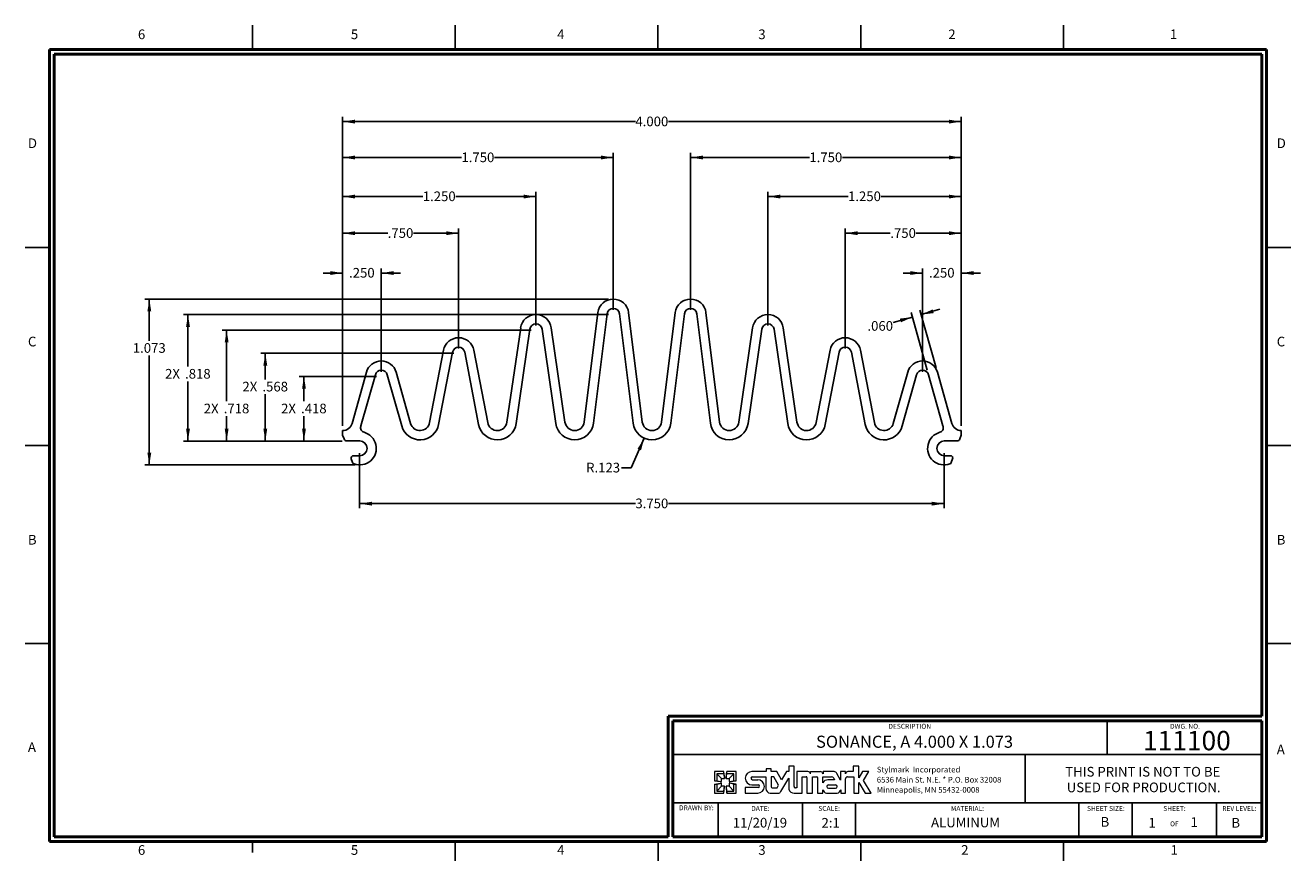
# Model space of a CAD drawing. Units: inches. Extents: x 0.3 to 16.7, y 0 to 10.8.
import ezdxf

# ---------------------------------------------------------------- set-up
doc = ezdxf.new("R2010")
doc.units = ezdxf.units.IN
doc.header["$MEASUREMENT"] = 0
doc.layers.add('SLD-0', color=179, linetype='Continuous')
doc.styles.add('SLDTEXTSTYLE0', font='ROMANS', dxfattribs={"width": 0.94})
doc.styles.add('SLDTEXTSTYLE1', font='ROMAND', dxfattribs={"width": 0.95})
doc.styles.add('SLDTEXTSTYLE2', font='ROMAND', dxfattribs={"width": 0.690689})
doc.styles.add('SLDTEXTSTYLE3', font='ROMAND', dxfattribs={"width": 0.929773})
doc.styles.add('SLDTEXTSTYLE4', font='ROMAND', dxfattribs={"width": 1.098823})
doc.styles.add('SLDTEXTSTYLE5', font='ARIAL.TTF', dxfattribs={"width": 0.948})
doc.dimstyles.new('SLDDIMSTYLE0', dxfattribs={"dimtxt": 0.125, "dimasz": 0.16, "dimexe": 0, "dimexo": 0.0625, "dimgap": 0.03125, "dimtad": 0, "dimtih": 1, "dimtoh": 1, "dimdec": 3, "dimlfac": 0.5, "dimrnd": 1e-09, "dimzin": 4, "dimdsep": 46, "dimtxsty": 'SLDTEXTSTYLE5', "dimsah": 1, "dimcen": 0.09, "dimadec": 0, "dimazin": 1, "dimtfac": 1, "dimtdec": 3, "dimtofl": 0, "dimtmove": 0, "dimatfit": 3, "dimfxl": 0, "dimfrac": 2, "dimtolj": 1, "dimtzin": 12, "dimarcsym": 0})
doc.dimstyles.new('SLDDIMSTYLE1', dxfattribs={"dimtxt": 0.125, "dimasz": 0.16, "dimexe": 0, "dimexo": 0.0625, "dimgap": 0.03125, "dimtad": 0, "dimtih": 1, "dimtoh": 1, "dimdec": 3, "dimlfac": 0.5, "dimrnd": 1e-09, "dimzin": 12, "dimdsep": 46, "dimtxsty": 'SLDTEXTSTYLE5', "dimsah": 1, "dimcen": 0.09, "dimadec": 0, "dimazin": 3, "dimtfac": 1, "dimtdec": 3, "dimtofl": 0, "dimtmove": 0, "dimatfit": 3, "dimfxl": 0, "dimfrac": 2, "dimtolj": 1, "dimtzin": 12, "dimarcsym": 0})
doc.dimstyles.new('SLDDIMSTYLE2', dxfattribs={"dimtxt": 0.125, "dimasz": 0.16, "dimexe": 0, "dimexo": 0.0625, "dimgap": 0.03125, "dimtad": 0, "dimtih": 1, "dimtoh": 1, "dimdec": 3, "dimlfac": 0.5, "dimrnd": 1e-09, "dimzin": 4, "dimdsep": 46, "dimtxsty": 'SLDTEXTSTYLE5', "dimsah": 1, "dimcen": 0.09, "dimadec": 0, "dimazin": 1, "dimtfac": 1, "dimtdec": 3, "dimtmove": 0, "dimatfit": 0, "dimfxl": 0, "dimfrac": 2, "dimtolj": 1, "dimtzin": 12, "dimarcsym": 0})
doc.dimstyles.new('SLDDIMSTYLE3', dxfattribs={"dimtxt": 0.125, "dimasz": 0.16, "dimexe": 0, "dimexo": 0.0625, "dimgap": 0.03125, "dimtad": 0, "dimtih": 1, "dimtoh": 1, "dimdec": 3, "dimlfac": 0.5, "dimrnd": 1e-09, "dimzin": 12, "dimdsep": 46, "dimtxsty": 'SLDTEXTSTYLE5', "dimsah": 1, "dimcen": 0, "dimadec": 0, "dimazin": 3, "dimtfac": 1, "dimtdec": 3, "dimtofl": 0, "dimtmove": 0, "dimatfit": 3, "dimfxl": 0, "dimfrac": 2, "dimtolj": 1, "dimtzin": 12, "dimarcsym": 0})

# ---------------------------------------------------------------- blocks, each defined once
blk = doc.blocks.new('_D')
at = {"layer": 'SLD-0'}
for p, q in [((4.673, 5.3), (4.673, 4.585)), ((12.233, 5.3), (12.233, 4.585)), ((4.673, 4.645), (8.239, 4.645)), ((12.233, 4.645), (8.668, 4.645))]:
    blk.add_line(p, q, dxfattribs=at)
for points in [[(4.673, 4.645), (4.833, 4.62), (4.833, 4.67)], [(12.233, 4.645), (12.073, 4.67), (12.073, 4.62)]]:
    blk.add_solid(points, dxfattribs=at)
at = {"layer": 'SLD-0', "insert": (8.239, 4.711), "char_height": 0.125, "attachment_point": 1, "style": 'SLDTEXTSTYLE5'}
blk.add_mtext('3.750', dxfattribs=at)
blk = doc.blocks.new('_D_1')
at = {"layer": 'SLD-0'}
for p, q in [((4.453, 5.65), (4.453, 9.645)), ((4.453, 9.585), (8.239, 9.585)), ((12.453, 9.585), (8.668, 9.585)), ((12.453, 5.65), (12.453, 9.645))]:
    blk.add_line(p, q, dxfattribs=at)
for points in [[(4.453, 9.585), (4.613, 9.56), (4.613, 9.61)], [(12.453, 9.585), (12.293, 9.61), (12.293, 9.56)]]:
    blk.add_solid(points, dxfattribs=at)
at = {"layer": 'SLD-0', "insert": (8.239, 9.65), "char_height": 0.125, "attachment_point": 1, "style": 'SLDTEXTSTYLE5'}
blk.add_mtext('4.000', dxfattribs=at)
blk = doc.blocks.new('_D_2')
at = {"layer": 'SLD-0'}
for p, q in [((4.893, 6.29), (3.893, 6.29)), ((3.953, 6.29), (3.953, 5.969)), ((3.953, 5.455), (3.953, 5.777)), ((4.449, 5.455), (3.893, 5.455))]:
    blk.add_line(p, q, dxfattribs=at)
for points in [[(3.953, 6.29), (3.928, 6.13), (3.978, 6.13)], [(3.953, 5.455), (3.978, 5.615), (3.928, 5.615)]]:
    blk.add_solid(points, dxfattribs=at)
at = {"layer": 'SLD-0', "char_height": 0.125, "attachment_point": 1, "style": 'SLDTEXTSTYLE5'}
for s, insert in [('2X ', (3.657, 5.938)), ('.418', (3.915, 5.938))]:
    blk.add_mtext(s, dxfattribs=dict(at, insert=insert))
blk = doc.blocks.new('_D_3')
at = {"layer": 'SLD-0'}
for p, q in [((5.893, 6.59), (3.393, 6.59)), ((3.453, 6.59), (3.453, 6.252)), ((3.453, 5.455), (3.453, 6.06)), ((4.449, 5.455), (3.393, 5.455))]:
    blk.add_line(p, q, dxfattribs=at)
for points in [[(3.453, 6.59), (3.428, 6.43), (3.478, 6.43)], [(3.453, 5.455), (3.478, 5.615), (3.428, 5.615)]]:
    blk.add_solid(points, dxfattribs=at)
at = {"layer": 'SLD-0', "char_height": 0.125, "attachment_point": 1, "style": 'SLDTEXTSTYLE5'}
for s, insert in [('2X ', (3.157, 6.221)), ('.568', (3.415, 6.221))]:
    blk.add_mtext(s, dxfattribs=dict(at, insert=insert))
blk = doc.blocks.new('_D_4')
at = {"layer": 'SLD-0'}
for p, q in [((6.893, 6.89), (2.893, 6.89)), ((2.953, 6.89), (2.953, 5.969)), ((2.953, 5.455), (2.953, 5.777)), ((4.449, 5.455), (2.893, 5.455))]:
    blk.add_line(p, q, dxfattribs=at)
for points in [[(2.953, 6.89), (2.928, 6.73), (2.978, 6.73)], [(2.953, 5.455), (2.978, 5.615), (2.928, 5.615)]]:
    blk.add_solid(points, dxfattribs=at)
at = {"layer": 'SLD-0', "char_height": 0.125, "attachment_point": 1, "style": 'SLDTEXTSTYLE5'}
for s, insert in [('2X ', (2.657, 5.938)), ('.718', (2.915, 5.938))]:
    blk.add_mtext(s, dxfattribs=dict(at, insert=insert))
blk = doc.blocks.new('_D_5')
at = {"layer": 'SLD-0'}
for p, q in [((7.893, 7.09), (2.393, 7.09)), ((2.453, 7.09), (2.453, 6.418)), ((2.453, 5.455), (2.453, 6.226)), ((4.449, 5.455), (2.393, 5.455))]:
    blk.add_line(p, q, dxfattribs=at)
for points in [[(2.453, 7.09), (2.428, 6.93), (2.478, 6.93)], [(2.453, 5.455), (2.478, 5.615), (2.428, 5.615)]]:
    blk.add_solid(points, dxfattribs=at)
at = {"layer": 'SLD-0', "char_height": 0.125, "attachment_point": 1, "style": 'SLDTEXTSTYLE5'}
for s, insert in [('2X ', (2.157, 6.387)), ('.818', (2.415, 6.387))]:
    blk.add_mtext(s, dxfattribs=dict(at, insert=insert))
blk = doc.blocks.new('_D_6')
at = {"layer": 'SLD-0'}
for p, q in [((4.453, 7.627), (4.203, 7.627)), ((4.453, 5.65), (4.453, 7.687)), ((4.953, 6.35), (4.953, 7.687)), ((4.953, 7.627), (5.203, 7.627))]:
    blk.add_line(p, q, dxfattribs=at)
for points in [[(4.453, 7.627), (4.293, 7.652), (4.293, 7.602)], [(4.953, 7.627), (5.113, 7.602), (5.113, 7.652)]]:
    blk.add_solid(points, dxfattribs=at)
at = {"layer": 'SLD-0', "insert": (4.536, 7.693), "char_height": 0.125, "attachment_point": 1, "style": 'SLDTEXTSTYLE5'}
blk.add_mtext('.250', dxfattribs=at)
blk = doc.blocks.new('_D_7')
at = {"layer": 'SLD-0'}
for p, q in [((4.453, 5.65), (4.453, 8.202)), ((5.953, 6.65), (5.953, 8.202)), ((4.453, 8.142), (5.036, 8.142)), ((5.953, 8.142), (5.371, 8.142))]:
    blk.add_line(p, q, dxfattribs=at)
for points in [[(4.453, 8.142), (4.613, 8.117), (4.613, 8.167)], [(5.953, 8.142), (5.793, 8.167), (5.793, 8.117)]]:
    blk.add_solid(points, dxfattribs=at)
at = {"layer": 'SLD-0', "insert": (5.036, 8.207), "char_height": 0.125, "attachment_point": 1, "style": 'SLDTEXTSTYLE5'}
blk.add_mtext('.750', dxfattribs=at)
blk = doc.blocks.new('_D_8')
at = {"layer": 'SLD-0'}
for p, q in [((4.453, 5.65), (4.453, 8.676)), ((6.953, 6.95), (6.953, 8.676)), ((4.453, 8.616), (5.489, 8.616)), ((6.953, 8.616), (5.918, 8.616))]:
    blk.add_line(p, q, dxfattribs=at)
for points in [[(4.453, 8.616), (4.613, 8.591), (4.613, 8.641)], [(6.953, 8.616), (6.793, 8.641), (6.793, 8.591)]]:
    blk.add_solid(points, dxfattribs=at)
at = {"layer": 'SLD-0', "insert": (5.489, 8.682), "char_height": 0.125, "attachment_point": 1, "style": 'SLDTEXTSTYLE5'}
blk.add_mtext('1.250', dxfattribs=at)
blk = doc.blocks.new('_D_9')
at = {"layer": 'SLD-0'}
for p, q in [((4.453, 5.65), (4.453, 9.181)), ((7.953, 7.15), (7.953, 9.181)), ((4.453, 9.121), (5.989, 9.121)), ((7.953, 9.121), (6.418, 9.121))]:
    blk.add_line(p, q, dxfattribs=at)
for points in [[(4.453, 9.121), (4.613, 9.096), (4.613, 9.146)], [(7.953, 9.121), (7.793, 9.146), (7.793, 9.096)]]:
    blk.add_solid(points, dxfattribs=at)
at = {"layer": 'SLD-0', "insert": (5.989, 9.186), "char_height": 0.125, "attachment_point": 1, "style": 'SLDTEXTSTYLE5'}
blk.add_mtext('1.750', dxfattribs=at)
blk = doc.blocks.new('_D_10')
at = {"layer": 'SLD-0'}
for p, q in [((11.953, 7.627), (11.703, 7.627)), ((11.953, 6.35), (11.953, 7.687)), ((12.453, 5.65), (12.453, 7.687)), ((12.453, 7.627), (12.703, 7.627))]:
    blk.add_line(p, q, dxfattribs=at)
for points in [[(11.953, 7.627), (11.793, 7.652), (11.793, 7.602)], [(12.453, 7.627), (12.613, 7.602), (12.613, 7.652)]]:
    blk.add_solid(points, dxfattribs=at)
at = {"layer": 'SLD-0', "insert": (12.036, 7.693), "char_height": 0.125, "attachment_point": 1, "style": 'SLDTEXTSTYLE5'}
blk.add_mtext('.250', dxfattribs=at)
blk = doc.blocks.new('_D_11')
at = {"layer": 'SLD-0'}
for p, q in [((10.953, 6.65), (10.953, 8.202)), ((12.453, 5.65), (12.453, 8.202)), ((10.953, 8.142), (11.536, 8.142)), ((12.453, 8.142), (11.871, 8.142))]:
    blk.add_line(p, q, dxfattribs=at)
for points in [[(10.953, 8.142), (11.113, 8.117), (11.113, 8.167)], [(12.453, 8.142), (12.293, 8.167), (12.293, 8.117)]]:
    blk.add_solid(points, dxfattribs=at)
at = {"layer": 'SLD-0', "insert": (11.536, 8.207), "char_height": 0.125, "attachment_point": 1, "style": 'SLDTEXTSTYLE5'}
blk.add_mtext('.750', dxfattribs=at)
blk = doc.blocks.new('_D_12')
at = {"layer": 'SLD-0'}
for p, q in [((9.953, 6.95), (9.953, 8.676)), ((12.453, 5.65), (12.453, 8.676)), ((9.953, 8.616), (10.989, 8.616)), ((12.453, 8.616), (11.418, 8.616))]:
    blk.add_line(p, q, dxfattribs=at)
for points in [[(9.953, 8.616), (10.113, 8.591), (10.113, 8.641)], [(12.453, 8.616), (12.293, 8.641), (12.293, 8.591)]]:
    blk.add_solid(points, dxfattribs=at)
at = {"layer": 'SLD-0', "insert": (10.989, 8.682), "char_height": 0.125, "attachment_point": 1, "style": 'SLDTEXTSTYLE5'}
blk.add_mtext('1.250', dxfattribs=at)
blk = doc.blocks.new('_D_13')
at = {"layer": 'SLD-0'}
for p, q in [((8.953, 7.15), (8.953, 9.181)), ((12.453, 5.65), (12.453, 9.181)), ((8.953, 9.121), (10.489, 9.121)), ((12.453, 9.121), (10.918, 9.121))]:
    blk.add_line(p, q, dxfattribs=at)
for points in [[(8.953, 9.121), (9.113, 9.096), (9.113, 9.146)], [(12.453, 9.121), (12.293, 9.146), (12.293, 9.096)]]:
    blk.add_solid(points, dxfattribs=at)
at = {"layer": 'SLD-0', "insert": (10.489, 9.186), "char_height": 0.125, "attachment_point": 1, "style": 'SLDTEXTSTYLE5'}
blk.add_mtext('1.750', dxfattribs=at)
blk = doc.blocks.new('_D_14')
at = {"layer": 'SLD-0'}
for p, q in [((11.821, 7.057), (11.574, 6.988)), ((12.014, 6.37), (11.805, 7.115)), ((12.13, 6.402), (11.92, 7.148)), ((11.936, 7.09), (12.177, 7.158))]:
    blk.add_line(p, q, dxfattribs=at)
for points in [[(11.821, 7.057), (11.66, 7.038), (11.674, 6.99)], [(11.936, 7.09), (12.097, 7.109), (12.084, 7.157)]]:
    blk.add_solid(points, dxfattribs=at)
at = {"layer": 'SLD-0', "insert": (11.24, 7.006), "char_height": 0.125, "attachment_point": 1, "style": 'SLDTEXTSTYLE5'}
blk.add_mtext('.060', dxfattribs=at)
blk = doc.blocks.new('_D_15')
at = {"layer": 'SLD-0'}
for p, q in [((7.893, 7.29), (1.893, 7.29)), ((1.953, 7.29), (1.953, 6.752)), ((1.953, 5.145), (1.953, 6.56)), ((4.613, 5.145), (1.893, 5.145))]:
    blk.add_line(p, q, dxfattribs=at)
for points in [[(1.953, 7.29), (1.928, 7.13), (1.978, 7.13)], [(1.953, 5.145), (1.978, 5.305), (1.928, 5.305)]]:
    blk.add_solid(points, dxfattribs=at)
at = {"layer": 'SLD-0', "insert": (1.739, 6.721), "char_height": 0.125, "attachment_point": 1, "style": 'SLDTEXTSTYLE5'}
blk.add_mtext('1.073', dxfattribs=at)
blk = doc.blocks.new('_D_16')
at = {"layer": 'SLD-0'}
for p, q in [((8.354, 5.491), (8.185, 5.108)), ((8.185, 5.108), (8.06, 5.108))]:
    blk.add_line(p, q, dxfattribs=at)
blk.add_solid([(8.354, 5.491), (8.267, 5.355), (8.312, 5.335)], dxfattribs=at)
at = {"layer": 'SLD-0', "insert": (7.602, 5.174), "char_height": 0.125, "attachment_point": 1, "style": 'SLDTEXTSTYLE5'}
blk.add_mtext('R.123', dxfattribs=at)

msp = doc.modelspace()

# ---------------------------------------------------------------- linework, layer by layer
at = {"color": 179, "linetype": 'Continuous', "lineweight": 50}
for p, q in [((0.6616, 0.2778), (0.6616, 10.5178)), ((0.6616, 10.5178), (16.4016, 10.5178)), ((16.4016, 10.5178), (16.4016, 0.2778)), ((0.7216, 10.4578), (16.3416, 10.4578)), ((0.7216, 0.3378), (0.7216, 10.4578)), ((16.3416, 10.4578), (16.3416, 1.8978)), ((8.6616, 1.8978), (8.6616, 0.3378)), ((16.3416, 1.8978), (8.6616, 1.8978)), ((16.3416, 1.8378), (8.7216, 1.8378)), ((8.7216, 1.8378), (8.7216, 0.3378)), ((16.3416, 0.3378), (16.3416, 1.8378)), ((8.6616, 0.3378), (0.7216, 0.3378)), ((8.7216, 0.3378), (16.3416, 0.3378)), ((16.4016, 0.2778), (0.6616, 0.2778))]:
    msp.add_line(p, q, dxfattribs=at)
at = {"color": 7, "linetype": 'Continuous', "lineweight": 25}
for p, q in [((7.7549, 7.1152), (7.5784, 5.7008)), ((7.6975, 5.686), (7.874, 7.1003)), ((8.0328, 7.1003), (8.2093, 5.686)), ((8.3284, 5.7008), (8.1519, 7.1152)), ((8.7549, 7.1152), (8.5784, 5.7008)), ((8.6975, 5.686), (8.874, 7.1003)), ((9.0328, 7.1003), (9.2093, 5.686)), ((9.3284, 5.7008), (9.1519, 7.1152)), ((6.7555, 6.9192), (6.5781, 5.6983)), ((6.6969, 5.6811), (6.8742, 6.9019)), ((7.0326, 6.9019), (7.21, 5.6811)), ((7.3287, 5.6983), (7.1513, 6.9192)), ((9.7555, 6.9192), (9.5781, 5.6983)), ((9.6969, 5.6811), (9.8742, 6.9019)), ((10.0326, 6.9019), (10.21, 5.6811)), ((10.3287, 5.6983), (10.1513, 6.9192)), ((5.757, 6.6282), (5.5771, 5.6926)), ((5.695, 5.67), (5.8748, 6.6055)), ((6.032, 6.6055), (6.2118, 5.67)), ((6.3297, 5.6926), (6.1498, 6.6282)), ((10.757, 6.6282), (10.5771, 5.6926)), ((10.695, 5.67), (10.8748, 6.6055)), ((11.032, 6.6055), (11.2118, 5.67)), ((11.3297, 5.6926), (11.1498, 6.6282)), ((4.7609, 6.3446), (4.5747, 5.6823)), ((4.6902, 5.6499), (4.8764, 6.3121)), ((5.0304, 6.3121), (5.2166, 5.6499)), ((5.3321, 5.6823), (5.1459, 6.3446)), ((11.7609, 6.3446), (11.5747, 5.6823)), ((11.6902, 5.6499), (11.8764, 6.3121)), ((12.0304, 6.3121), (12.2166, 5.6499)), ((12.3321, 5.6823), (12.1459, 6.3446)), ((4.4534, 5.5904), (4.4534, 5.5304)), ((12.4534, 5.5304), (12.4534, 5.5904)), ((4.4711, 5.4818), (4.4534, 5.5304)), ((4.5087, 5.4554), (4.6734, 5.4554)), ((12.2334, 5.4554), (12.3981, 5.4554)), ((12.4534, 5.5304), (12.4357, 5.4818)), ((4.6734, 5.2654), (4.5927, 5.2654)), ((12.3141, 5.2654), (12.2334, 5.2654)), ((4.5645, 5.2252), (4.5823, 5.1762)), ((12.3245, 5.1762), (12.3423, 5.2252))]:
    msp.add_line(p, q, dxfattribs=at)
at = {"color": 179, "linetype": 'Continuous', "lineweight": 25}
for p, q in [((14.3416, 1.4003), (14.3416, 1.8378)), ((8.7216, 1.4003), (16.3416, 1.4003)), ((13.2822, 0.7753), (13.2822, 1.4003)), ((8.7216, 0.7753), (16.3416, 0.7753)), ((9.3102, 0.3378), (9.3102, 0.7753)), ((10.3987, 0.3378), (10.3987, 0.7753)), ((11.0873, 0.3378), (11.0873, 0.7753)), ((13.9759, 0.3378), (13.9759, 0.7753)), ((14.6645, 0.3378), (14.6645, 0.7753)), ((15.753, 0.3378), (15.753, 0.7753))]:
    msp.add_line(p, q, dxfattribs=at)
at = {"color": 179, "linetype": 'Continuous', "lineweight": 18}
for p, q in [((9.3812, 1.1804), (9.2626, 1.1804)), ((9.2626, 1.1804), (9.2626, 1.0618)), ((9.2905, 1.1525), (9.3533, 1.0897)), ((9.3812, 1.1525), (9.2905, 1.1525)), ((9.2905, 1.1525), (9.2905, 1.0618)), ((9.3812, 1.1525), (9.3812, 1.1804)), ((9.3917, 1.1037), (9.3812, 1.1804)), ((9.3812, 1.1525), (9.3917, 1.0897)), ((9.4126, 1.1037), (9.4231, 1.1804)), ((9.4126, 1.0897), (9.4231, 1.1525)), ((9.5417, 1.1804), (9.4231, 1.1804)), ((9.4231, 1.1525), (9.4231, 1.1804)), ((9.5138, 1.1525), (9.4231, 1.1525)), ((9.451, 1.0897), (9.5138, 1.1525)), ((9.5138, 1.0618), (9.5138, 1.1525)), ((9.5417, 1.0618), (9.5417, 1.1804)), ((9.9308, 1.1804), (9.7467, 1.1804)), ((9.9937, 1.2164), (9.9308, 1.2164)), ((9.9308, 1.2164), (9.9308, 1.1804)), ((9.9937, 1.1804), (9.9937, 1.2164)), ((10.0689, 1.1804), (9.9937, 1.1804)), ((10.1304, 1.0747), (10.0689, 1.1804)), ((10.1919, 1.1804), (10.1304, 1.0747)), ((10.2235, 1.1804), (10.1919, 1.1804)), ((10.2235, 1.249), (10.2235, 1.1804)), ((10.2934, 1.249), (10.2235, 1.249)), ((10.2934, 0.9876), (10.2934, 1.249)), ((10.4677, 1.1804), (10.3273, 1.1804)), ((10.3273, 1.1804), (10.3273, 0.97)), ((10.5052, 1.152), (10.5052, 1.1804)), ((10.5052, 1.1804), (10.6291, 1.1804)), ((10.8078, 1.1804), (10.6666, 1.1804)), ((10.6666, 1.1804), (10.6666, 1.1507)), ((10.8906, 1.0702), (10.8447, 1.1564)), ((10.9575, 1.1804), (10.8906, 1.1804)), ((10.8906, 1.1804), (10.8906, 1.0702)), ((10.9575, 1.1516), (10.9575, 1.1804)), ((11.0575, 1.1804), (10.9868, 1.1804)), ((11.1291, 1.249), (11.0575, 1.249)), ((11.0575, 1.249), (11.0575, 1.1804)), ((11.1291, 1.1009), (11.1291, 1.249)), ((11.1784, 1.1804), (11.1291, 1.1009)), ((11.257, 1.1804), (11.1784, 1.1804)), ((11.1894, 1.0653), (11.257, 1.1804)), ((9.2626, 1.0618), (9.3394, 1.0513)), ((9.2626, 1.0618), (9.2905, 1.0618)), ((9.2626, 1.0199), (9.3394, 1.0304)), ((9.2626, 1.0199), (9.2905, 1.0199)), ((9.2626, 1.0199), (9.2626, 0.9013)), ((9.2905, 1.0618), (9.3533, 1.0513)), ((9.2905, 1.0199), (9.3533, 1.0304)), ((9.2905, 1.0199), (9.2905, 0.9292)), ((9.2905, 0.9292), (9.3533, 0.992)), ((9.3394, 1.0513), (9.3533, 1.0513)), ((9.3533, 1.0304), (9.3394, 1.0304)), ((9.3533, 1.0897), (9.3917, 1.0897)), ((9.3533, 1.0513), (9.3533, 1.0897)), ((9.3533, 0.992), (9.3533, 1.0304)), ((9.3917, 0.992), (9.3533, 0.992)), ((9.3812, 0.9292), (9.3917, 0.992)), ((9.3917, 1.0897), (9.3917, 1.1037)), ((9.3917, 0.9781), (9.3917, 0.992)), ((9.4126, 1.1037), (9.4126, 1.0897)), ((9.4126, 1.0897), (9.451, 1.0897)), ((9.451, 0.992), (9.4126, 0.992)), ((9.4126, 0.992), (9.4126, 0.9781)), ((9.4231, 0.9292), (9.4126, 0.992)), ((9.451, 1.0897), (9.451, 1.0513)), ((9.451, 1.0513), (9.5138, 1.0618)), ((9.451, 1.0513), (9.465, 1.0513)), ((9.5138, 1.0199), (9.451, 1.0304)), ((9.451, 1.0304), (9.451, 0.992)), ((9.465, 1.0304), (9.451, 1.0304)), ((9.5138, 0.9292), (9.451, 0.992)), ((9.465, 1.0513), (9.5417, 1.0618)), ((9.5417, 1.0199), (9.465, 1.0304)), ((9.5138, 1.0618), (9.5417, 1.0618)), ((9.5138, 0.9292), (9.5138, 1.0199)), ((9.5138, 1.0199), (9.5417, 1.0199)), ((9.5417, 0.9013), (9.5417, 1.0199)), ((9.7467, 1.0084), (9.8261, 1.0084)), ((9.7522, 1.1131), (9.9271, 1.1131)), ((9.7522, 1.0756), (9.8209, 1.0756)), ((9.9271, 1.1131), (9.9271, 0.9639)), ((9.9963, 1.1131), (9.9963, 0.9841)), ((10.0281, 1.1131), (9.9963, 1.1131)), ((10.0902, 1.0061), (10.0281, 1.1131)), ((10.0719, 0.9717), (10.0902, 1.0061)), ((10.1203, 0.9222), (10.2222, 1.0943)), ((10.2222, 1.0943), (10.2222, 0.9553)), ((10.3973, 0.9013), (10.3973, 1.1131)), ((10.3973, 1.1131), (10.4495, 1.1131)), ((10.4574, 1.1052), (10.4574, 0.9013)), ((10.5277, 0.9013), (10.5277, 1.1131)), ((10.5277, 1.1131), (10.5844, 1.1131)), ((10.5923, 1.1052), (10.5923, 0.9013)), ((10.6651, 1.0345), (10.6651, 1.1131)), ((10.6651, 1.1131), (10.7774, 1.1131)), ((10.8149, 1.074), (10.7287, 1.074)), ((10.7356, 1.0091), (10.8285, 1.0091)), ((10.8042, 1.0963), (10.8149, 1.074)), ((10.9558, 0.9013), (10.9558, 1.0871)), ((10.9818, 1.1131), (11.0622, 1.1131)), ((11.0622, 1.1131), (11.0622, 0.9013)), ((11.1297, 0.9013), (11.1297, 1.0391)), ((11.1297, 1.0391), (11.2092, 0.9013)), ((11.2894, 0.9013), (11.1894, 1.0653)), ((9.2626, 0.9013), (9.3812, 0.9013)), ((9.2905, 0.9292), (9.3812, 0.9292)), ((9.3812, 0.9013), (9.3917, 0.9781)), ((9.3812, 0.9013), (9.3812, 0.9292)), ((9.4126, 0.9781), (9.4231, 0.9013)), ((9.4231, 0.9013), (9.4231, 0.9292)), ((9.4231, 0.9292), (9.5138, 0.9292)), ((9.4231, 0.9013), (9.5417, 0.9013)), ((9.8261, 0.9729), (9.6607, 0.9729)), ((9.6607, 0.9729), (9.6607, 0.9013)), ((9.6607, 0.9013), (9.8209, 0.9013)), ((9.9835, 0.9013), (10.0847, 0.9015)), ((10.0084, 0.9717), (10.0719, 0.9717)), ((10.2946, 0.9013), (10.3973, 0.9013)), ((10.3273, 0.97), (10.3095, 0.97)), ((10.4574, 0.9013), (10.5277, 0.9013)), ((10.5923, 0.9013), (10.664, 0.9013)), ((10.664, 0.9013), (10.664, 0.9468)), ((10.7092, 0.9013), (10.8496, 0.9013)), ((10.7356, 0.9647), (10.8285, 0.9647)), ((10.8947, 0.9468), (10.8947, 0.9013)), ((10.8947, 0.9013), (10.9558, 0.9013)), ((11.0622, 0.9013), (11.1297, 0.9013)), ((11.2092, 0.9013), (11.2894, 0.9013))]:
    msp.add_line(p, q, dxfattribs=at)
at = {"color": 7, "linetype": 'Continuous', "lineweight": 25}
for centre, radius, start, end in [((7.9534, 7.0904), 0.2, 7.11357, 172.88643), ((8.9534, 7.0904), 0.2, 7.11357, 172.88643), ((6.9534, 6.8904), 0.2, 8.26697, 171.73303), ((7.9534, 7.0904), 0.08, 7.11357, 172.88643), ((8.9534, 7.0904), 0.08, 7.11357, 172.88643), ((9.9534, 6.8904), 0.2, 8.26697, 171.73303), ((6.9534, 6.8904), 0.08, 8.26697, 171.73303), ((9.9534, 6.8904), 0.08, 8.26697, 171.73303), ((5.9534, 6.5904), 0.2, 10.88256, 169.11744), ((10.9534, 6.5904), 0.2, 10.88256, 169.11744), ((5.9534, 6.5904), 0.08, 10.88256, 169.11744), ((10.9534, 6.5904), 0.08, 10.88256, 169.11744), ((4.9534, 6.2904), 0.2, 15.70177, 164.29823), ((11.9534, 6.2904), 0.2, 15.70177, 164.29823), ((4.9534, 6.2904), 0.08, 15.70177, 164.29823), ((11.9534, 6.2904), 0.08, 15.70177, 164.29823), ((4.4534, 5.7164), 0.126, 270, 344.29823), ((4.6734, 5.3604), 0.215, 250.13198, 74.76581), ((4.7457, 5.6258), 0.06, 162.76533, 254.76581), ((4.4534, 5.7164), 0.246, 342.76533, 344.29823), ((5.4534, 5.7164), 0.246, 195.70177, 349.11744), ((5.4534, 5.7164), 0.126, 195.70177, 349.11744), ((6.4534, 5.7164), 0.246, 190.88256, 351.73303), ((6.4534, 5.7164), 0.126, 190.88256, 351.73303), ((7.4534, 5.7164), 0.246, 188.26697, 352.88643), ((7.4534, 5.7164), 0.126, 188.26697, 352.88643), ((8.4534, 5.7164), 0.246, 187.11357, 352.88643), ((8.4534, 5.7164), 0.126, 187.11357, 352.88643), ((9.4534, 5.7164), 0.246, 187.11357, 351.73303), ((9.4534, 5.7164), 0.126, 187.11357, 351.73303), ((10.4534, 5.7164), 0.246, 188.26697, 349.11744), ((10.4534, 5.7164), 0.126, 188.26697, 349.11744), ((11.4534, 5.7164), 0.246, 190.88256, 344.29823), ((11.4534, 5.7164), 0.126, 190.88256, 344.29823), ((12.2334, 5.3604), 0.215, 105.23419, 289.86802), ((12.1611, 5.6258), 0.06, 285.23419, 17.23467), ((12.4534, 5.7164), 0.246, 195.70177, 197.23467), ((12.4534, 5.7164), 0.126, 195.70177, 270), ((4.5087, 5.4954), 0.04, 200, 270), ((4.6734, 5.3604), 0.095, 270, 90), ((12.2334, 5.3604), 0.095, 90, 270), ((12.3981, 5.4954), 0.04, 270, 340), ((4.5927, 5.2354), 0.03, 90, 200), ((12.3141, 5.2354), 0.03, 340, 90), ((4.6105, 5.1864), 0.03, 200, 250.13198), ((12.2963, 5.1864), 0.03, 289.86802, 340)]:
    msp.add_arc(centre, radius, start, end, dxfattribs=at)
at = {"color": 179, "linetype": 'Continuous', "lineweight": 18}
for centre, radius, start, end in [((9.7467, 1.0944), 0.086, 90, 270), ((10.4674, 1.1412), 0.0393, 15.97027, 89.61405), ((10.6276, 1.1401), 0.0404, 15.34856, 87.92558), ((10.8057, 1.1369), 0.0436, 26.56974, 87.2094), ((10.9902, 1.1477), 0.0329, 95.88485, 173.23883), ((9.7522, 1.0943), 0.0188, 90, 270), ((9.8209, 0.9884), 0.0872, 270, 90), ((9.8261, 0.9906), 0.0178, 270, 90), ((10.0087, 0.9841), 0.0124, 180, 268.64992), ((10.3095, 0.9861), 0.0161, 174.78836, 270), ((10.4495, 1.1052), 0.00791, 0, 90), ((10.5844, 1.1052), 0.00791, 360, 90), ((10.7287, 1.0031), 0.0709, 90, 153.77682), ((10.7356, 0.9869), 0.0222, 90, 270), ((10.7774, 1.0834), 0.0297, 25.78218, 90), ((10.8285, 0.9869), 0.0222, 270, 90), ((10.9818, 1.0871), 0.026, 90, 180), ((9.99, 0.9639), 0.063, 180, 264.05215), ((10.0846, 0.9427), 0.0411, 270.16046, 330.08318), ((10.2946, 0.9768), 0.0755, 196.56653, 270), ((10.7226, 0.9597), 0.0599, 192.36967, 257.08096), ((10.8362, 0.9597), 0.0599, 282.91904, 347.63033)]:
    msp.add_arc(centre, radius, start, end, dxfattribs=at)
at = {"layer": 'SLD-0', "color": 7}
for p, q in [((3.2856, 10.5178), (3.2856, 10.8303)), ((5.9086, 10.5178), (5.9086, 10.8303)), ((8.5316, 10.5178), (8.5316, 10.8303)), ((11.1546, 10.5178), (11.1546, 10.8303)), ((13.7776, 10.5178), (13.7776, 10.8303)), ((0.6616, 7.9578), (0.3491, 7.9578)), ((16.4016, 7.9578), (16.7141, 7.9578)), ((0.6616, 5.3978), (0.3491, 5.3978)), ((16.4016, 5.3978), (16.7141, 5.3978)), ((0.6616, 2.8378), (0.3491, 2.8378)), ((16.4016, 2.8378), (16.7141, 2.8378)), ((3.2856, 0.1332), (3.2856, 0.2778)), ((5.9086, 0.0285), (5.9086, 0.2778)), ((8.5323, 0.0285), (8.5323, 0.2778)), ((11.1546, 0.0285), (11.1546, 0.2778)), ((13.7776, 0.0285), (13.7776, 0.2778))]:
    msp.add_line(p, q, dxfattribs=at)

# ---------------------------------------------------------------- texts
at = {"layer": 'SLD-0'}
for s, insert, char_height, attachment_point, style in [('6', (1.8056, 10.7764), 0.125, 1, 'SLDTEXTSTYLE5'), ('5', (4.5597, 10.7764), 0.125, 1, 'SLDTEXTSTYLE5'), ('4', (7.2275, 10.7764), 0.125, 1, 'SLDTEXTSTYLE5'), ('3', (9.8288, 10.7764), 0.125, 1, 'SLDTEXTSTYLE5'), ('2', (12.2857, 10.7764), 0.125, 1, 'SLDTEXTSTYLE5'), ('1', (15.152, 10.7764), 0.125, 1, 'SLDTEXTSTYLE5'), ('D', (0.383, 9.368), 0.125, 1, 'SLDTEXTSTYLE5'), ('D', (16.5341, 9.368), 0.125, 1, 'SLDTEXTSTYLE5'), ('C', (0.383, 6.8036), 0.125, 1, 'SLDTEXTSTYLE5'), ('C', (16.5341, 6.8036), 0.125, 1, 'SLDTEXTSTYLE5'), ('B', (0.383, 4.2412), 0.125, 1, 'SLDTEXTSTYLE5'), ('B', (16.5341, 4.2412), 0.125, 1, 'SLDTEXTSTYLE5'), ('SONANCE, A 4.000 X 1.073', (11.8495, 1.6449), 0.156, 2, 'SLDTEXTSTYLE0'), ('DESCRIPTION', (11.7874, 1.7979), 0.063, 2, 'SLDTEXTSTYLE1'), ('111100', (15.3717, 1.7065), 0.25, 2, 'SLDTEXTSTYLE1'), ('DWG. NO.', (15.3471, 1.7979), 0.063, 2, 'SLDTEXTSTYLE1'), ('A', (0.383, 1.5594), 0.125, 1, 'SLDTEXTSTYLE5'), ('A', (16.5341, 1.5295), 0.125, 1, 'SLDTEXTSTYLE5'), ('Stylmark  Incorporated', (11.3614, 1.243), 0.073333, 1, 'SLDTEXTSTYLE4'), ('THIS PRINT IS NOT TO BE', (14.801, 1.2413), 0.125, 2, 'SLDTEXTSTYLE0'), ('6536 Main St. N.E. * P.O. Box 32008', (11.3614, 1.112), 0.073333, 1, 'SLDTEXTSTYLE2'), ('Minneapolis, MN 55432-0008', (11.3614, 0.9811), 0.073333, 1, 'SLDTEXTSTYLE3'), ('USED FOR PRODUCTION.', (14.8123, 1.0389), 0.125, 2, 'SLDTEXTSTYLE0'), ('DRAWN BY:', (9.0276, 0.7441), 0.063, 2, 'SLDTEXTSTYLE1'), ('DATE:', (9.8556, 0.7354), 0.063, 2, 'SLDTEXTSTYLE1'), ('SCALE:', (10.7449, 0.7354), 0.063, 2, 'SLDTEXTSTYLE1'), ('MATERIAL:', (12.5343, 0.7354), 0.063, 2, 'SLDTEXTSTYLE1'), ('SHEET SIZE:', (14.324, 0.7354), 0.063, 2, 'SLDTEXTSTYLE1'), ('SHEET:', (15.211, 0.7354), 0.063, 2, 'SLDTEXTSTYLE1'), ('REV LEVEL:', (16.0495, 0.7354), 0.063, 2, 'SLDTEXTSTYLE1'), ('11/20/19', (9.8502, 0.5823), 0.125, 2, 'SLDTEXTSTYLE0'), ('2:1', (10.6462, 0.5809), 0.125, 1, 'SLDTEXTSTYLE0'), ('ALUMINUM', (12.5091, 0.5851), 0.125, 2, 'SLDTEXTSTYLE0'), ('B', (14.2555, 0.593), 0.125, 1, 'SLDTEXTSTYLE0'), ('1', (14.8736, 0.582), 0.125, 1, 'SLDTEXTSTYLE0'), ('OF', (15.2099, 0.5362), 0.0625, 2, 'SLDTEXTSTYLE1'), ('1', (15.4192, 0.5906), 0.125, 1, 'SLDTEXTSTYLE0'), ('B', (15.947, 0.5811), 0.125, 1, 'SLDTEXTSTYLE0'), ('6', (1.8056, 0.2293), 0.125, 1, 'SLDTEXTSTYLE5'), ('5', (4.5597, 0.2293), 0.125, 1, 'SLDTEXTSTYLE5'), ('4', (7.2275, 0.2293), 0.125, 1, 'SLDTEXTSTYLE5'), ('3', (9.8288, 0.2293), 0.125, 1, 'SLDTEXTSTYLE5'), ('2', (12.4526, 0.2293), 0.125, 1, 'SLDTEXTSTYLE5'), ('1', (15.161, 0.2293), 0.125, 1, 'SLDTEXTSTYLE5')]:
    msp.add_mtext(s, dxfattribs=dict(at, insert=insert, char_height=char_height, attachment_point=attachment_point, style=style))

# ---------------------------------------------------------------- dimensions: what is measured, and where the dimension line sits
for base, p1, p2, dimstyle, picture, middle in [((4.4534, 9.5852), (12.4534, 5.5904), (4.4534, 5.5904), 'SLDDIMSTYLE0', '_D_1', (8.4534, 9.5852)), ((4.4534, 9.121), (7.9534, 7.0904), (4.4534, 5.5904), 'SLDDIMSTYLE0', '_D_9', (6.2034, 9.121)), ((6.9534, 8.6164), (4.4534, 5.5904), (6.9534, 6.8904), 'SLDDIMSTYLE0', '_D_8', (5.7034, 8.6164)), ((4.4534, 8.1421), (5.9534, 6.5904), (4.4534, 5.5904), 'SLDDIMSTYLE0', '_D_7', (5.2034, 8.1421)), ((4.9534, 7.6274), (4.4534, 5.5904), (4.9534, 6.2904), 'SLDDIMSTYLE2', '_D_6', (4.7034, 7.6274)), ((12.2334, 4.6454), (4.6734, 5.3604), (12.2334, 5.3604), 'SLDDIMSTYLE0', '_D', (8.4534, 4.6454))]:
    dim = msp.add_linear_dim(base=base, p1=p1, p2=p2, dimstyle=dimstyle, dxfattribs=at)
    dim.commit()
    dim.dimension.update_dxf_attribs({"geometry": picture, "text_midpoint": middle, "dimtype": 160})
for base, p1, p2, angle, dimstyle, picture, middle in [((12.4534, 9.121), (8.9534, 7.0904), (12.4534, 5.5904), 0, 'SLDDIMSTYLE0', '_D_13', (10.7034, 9.121)), ((9.9534, 8.6164), (12.4534, 5.5904), (9.9534, 6.8904), 0, 'SLDDIMSTYLE0', '_D_12', (11.2034, 8.6164)), ((10.9534, 8.1421), (12.4534, 5.5904), (10.9534, 6.5904), 0, 'SLDDIMSTYLE0', '_D_11', (11.7034, 8.1421)), ((11.9534, 7.6274), (12.4534, 5.5904), (11.9534, 6.2904), 0, 'SLDDIMSTYLE2', '_D_10', (12.2034, 7.6274)), ((1.9534062906, 5.1454319572), (7.9534062906, 7.2904319572), (4.6734062906, 5.1454319572), 90, 'SLDDIMSTYLE1', '_D_15', (1.9534062906, 6.6561842157)), ((11.9364, 7.0899), (12.0304, 6.3121), (12.1459, 6.3446), 15.70177, 'SLDDIMSTYLE2', '_D_14', (11.4073, 6.9412))]:
    dim = msp.add_linear_dim(base=base, p1=p1, p2=p2, angle=angle, dimstyle=dimstyle, dxfattribs=at)
    dim.commit()
    dim.dimension.update_dxf_attribs({"geometry": picture, "text_midpoint": middle, "dimtype": 160})
for base, p1, p2, picture, middle in [((2.4534062906, 5.4554319572), (7.9534062906, 7.0904319572), (4.5087123597, 5.4554319572), '_D_5', (2.4534062906, 6.3220698229)), ((2.9534062906, 5.4554319572), (6.9534062906, 6.8904319572), (4.5087123597, 5.4554319572), '_D_4', (2.9534062906, 5.8729319572)), ((3.4534062906, 6.5904319572), (4.5087123597, 5.4554319572), (5.9534062906, 6.5904319572), '_D_3', (3.4534062906, 6.1557780037)), ((3.9534062906, 6.2904319572), (4.5087123597, 5.4554319572), (4.9534062906, 6.2904319572), '_D_2', (3.9534062906, 5.8729319572))]:
    dim = msp.add_linear_dim(base=base, p1=p1, p2=p2, angle=90, text='2X <>', dimstyle='SLDDIMSTYLE1', dxfattribs=at)
    dim.commit()
    dim.dimension.update_dxf_attribs({"geometry": picture, "text_midpoint": middle, "dimtype": 160})
dim = msp.add_radius_dim(center=(8.4534, 5.7164), mpoint=(8.3542, 5.4913), dimstyle='SLDDIMSTYLE3', dxfattribs=at)
dim.commit()
dim.dimension.update_dxf_attribs({"geometry": '_D_16', "text_midpoint": (7.8312, 5.1084), "dimtype": 164})

doc.saveas('drawing.dxf')
